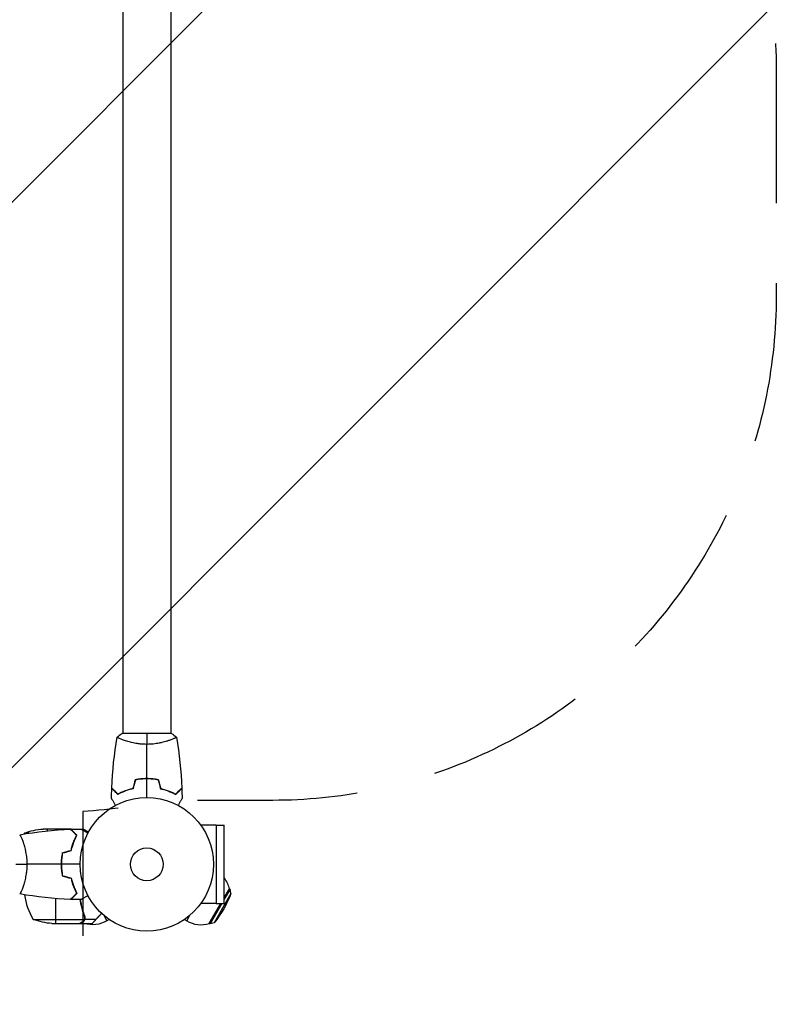
# Model space of a CAD drawing. Units: millimetres. Extents: x -2415 to 2497, y -1944 to 3016.
# Drawn here: x 981 to 1582, y -111 to 671 of the extents above; entities that cross this region are included whole.
import ezdxf

# ---------------------------------------------------------------- set-up
doc = ezdxf.new("R2010")
doc.units = ezdxf.units.MM
doc.header["$LTSCALE"] = 20
doc.linetypes.add('HIDDEN', pattern=[9.525, 6.35, -3.175])
for name, color, linetype in [('2d', 230, 'Continuous'), ('ASTMF3101-TrainingEnvelope', 222, 'HIDDEN'), ('ASTMF3101-TrainingEnvelope_Hatch', 222, 'HIDDEN')]:
    doc.layers.add(name, color=color, linetype=linetype)

msp = doc.modelspace()

# ---------------------------------------------------------------- hatches: boundary and pattern name
at = {"layer": 'ASTMF3101-TrainingEnvelope_Hatch'}
h = msp.add_hatch(dxfattribs=at)
h.set_pattern_fill('ANSI31', color=256, scale=100)
edge = h.paths.add_edge_path()
edge.add_arc((-1000, 541), 500, 90, 270, ccw=False)
edge.add_line((-1000, 1041), (0, 1041))
edge.add_line((0, 1041), (50.8, 1041))
edge.add_line((50.8, 1041), (50.8, 1651))
edge.add_arc((500.8, 1651), 450, 90, 180, ccw=False)
edge.add_line((500.8, 2101), (581.2, 2101))
edge.add_arc((581.2, 1651), 450, 0, 90, ccw=False)
edge.add_line((1031.2, 1651), (1031.2, 1040.03))
edge.add_arc((1000, 541), 500, 78.6374, 86.42242, ccw=False)
edge.add_line((1098.51, 1031.2), (1182, 1031.2))
edge.add_arc((1182, 631.2), 400, 0, 90, ccw=False)
edge.add_line((1582, 631.2), (1582, 450.8))
edge.add_arc((1182, 450.8), 400, -90, 0, ccw=False)
edge.add_line((1182, 50.8), (1098.51, 50.8))
edge.add_arc((1000, 541), 500, 273.57758, 281.3626, ccw=False)
edge.add_line((1031.2, 41.97), (1031.2, -578.5))
edge.add_arc((581.2, -578.5), 450, -90, 0, ccw=False)
edge.add_line((581.2, -1028.5), (500.8, -1028.5))
edge.add_arc((500.8, -578.5), 450, 180, 270, ccw=False)
edge.add_line((50.8, -578.5), (50.8, 41))
edge.add_line((50.8, 41), (0, 41))
edge.add_line((0, 41), (-1000, 41))

# ---------------------------------------------------------------- linework, layer by layer
at = {"layer": '2d'}
for p, q in [((1063, 978), (1063, 104)), ((1101, 978), (1101, 104)), ((1101.5, 104), (1062.5, 104)), ((1063, 98.81), (1063, 98.81)), ((1101, 98.81), (1101, 98.81)), ((988.63, 24.75), (984.75, 24.75)), ((1021.5, 28), (999.59, 28)), ((1002.75, 28), (1002.75, 26.52)), ((1021.7, 28), (1028.19, 28)), ((1021.7, 28), (1021.7, 27.88)), ((1024.5, 24.75), (1024.79, 24.75)), ((1025.88, 23.65), (1025.88, 23.37)), ((1029.65, 28), (1031.5, 28)), ((1137.04, 31.06), (1124.95, 31.06)), ((1137.04, 31.06), (1137.04, -31.06)), ((1137.04, 31), (1143.54, 31)), ((1143.54, -31), (1143.54, 31)), ((983.19, 19), (983.19, 19)), ((1024.51, 19.34), (1024.51, 19.17)), ((1014.16, 0.21), (1013.96, 0.21)), ((1014.12, 4), (1014.32, 4)), ((1014.34, 4.2), (1014.14, 4.2)), ((1014.15, 4.37), (1014.36, 4.37)), ((1014.16, 0), (1013.96, 0)), ((983.19, -19), (983.19, -19)), ((1024.58, -19), (1024.37, -19)), ((1024.6, -19.03), (1024.38, -19.03)), ((1025.88, -23.37), (1026.16, -23.37)), ((1026.25, -23), (1026.47, -23)), ((1148.84, -23.12), (1135.44, -46.33)), ((1143.54, -26.47), (1147.57, -19.5)), ((1148.11, -19.81), (1143.54, -27.71)), ((1148.11, -19.81), (1147.57, -19.5)), ((1148.84, -23.12), (1148.11, -19.81)), ((1009.75, -47), (1009.75, -27.15)), ((1137.04, -31.06), (1124.95, -31.06)), ((1131.67, -47.04), (1140.93, -31)), ((1141.64, -31), (1132.21, -47.35)), ((1137.04, -31), (1143.54, -31)), ((1031.3, -38.17), (1031.3, -38.17)), ((1031.51, -38.8), (1031.51, -38.17)), ((991.75, -43.75), (1032.64, -43.75)), ((1029.28, -46.55), (1029.41, -46.59)), ((1030.87, -45.75), (1030.82, -45.66)), ((1031.36, -45.35), (1031.41, -45.44)), ((1031.51, -45.38), (1031.51, -45.25)), ((1032.88, -43.65), (1032.88, -41.91)), ((1032.88, -43.65), (1041.72, -43.65)), ((1047.79, -40.48), (1050.32, -44.85)), ((1052.15, -43.79), (1050.32, -44.85)), ((1111.85, -43.79), (1113.68, -44.85)), ((1113.68, -44.85), (1116.21, -40.48)), ((1135.44, -46.33), (1132.21, -47.35)), ((1006.59, -47), (1028.5, -47)), ((1028.7, -47), (1038.5, -47)), ((1030.7, -47), (1031.79, -47.35)), ((1031.79, -47.35), (1031.59, -47)), ((1031.79, -47.35), (1032.33, -47.04)), ((1032.31, -47), (1032.33, -47.04)), ((1132.21, -47.35), (1131.67, -47.04))]:
    msp.add_line(p, q, dxfattribs=at)
for radius in [53, 13]:
    msp.add_circle((1082, 0), radius, dxfattribs=at)
at = {"layer": '2d', "extrusion": (0, 0, -1)}
for centre, radius, start, end in [((-1027.45, -1.27), 50, 30.44819, 31.34969), ((-1002.75, -21.9), 50, 68.8998, 86.37569), ((-1027.45, -1.27), 50, 26.05167, 26.05276), ((-1125.18, -24.93), 23, 142.96452, 166.43869), ((-1071.2, 6.23), 83, 200.70949, 219.29051), ((-1009.75, 2.9), 50, 273.62431, 291.1002), ((-1038.82, -24.93), 23, 240, 286.37285)]:
    msp.add_arc(centre, radius, start, end, dxfattribs=at)
at = {"layer": '2d'}
for centre, radius, start, end in [((1034.45, -17.73), 50, 187.3808, 211.34969), ((1125.18, -24.93), 23, 240, 286.43869)]:
    msp.add_arc(centre, radius, start, end, dxfattribs=at)
for points in [[(1058.5, 101), (1059.71, 102.03), (1061.08, 103.07), (1062.5, 104)], [(1082, 104), (1082, 101.47), (1082, 98.53), (1082, 95.27)], [(1101.5, 104), (1102.92, 103.07), (1104.29, 102.03), (1105.5, 101)], [(1054.18, 60.57), (1054.69, 74.09), (1056.13, 87.61), (1058.49, 100.94)], [(1082, 68.04), (1082, 77.19), (1082, 86.27), (1082, 95.27)], [(1105.51, 100.94), (1107.87, 87.61), (1109.31, 74.09), (1109.82, 60.57)], [(1072.79, 67.17), (1072.16, 64.84), (1071.54, 62.5), (1070.91, 60.17)], [(1072.95, 67), (1072.32, 64.67), (1071.7, 62.33), (1071.07, 60)], [(1082, 53), (1082, 57.96), (1082, 62.91), (1082, 67.84)], [(1091.05, 67), (1091.68, 64.67), (1092.3, 62.33), (1092.93, 60)], [(1091.21, 67.17), (1091.84, 64.84), (1092.46, 62.5), (1093.09, 60.17)], [(1053.98, 52.39), (1054.01, 55.02), (1054.07, 57.66), (1054.17, 60.3)], [(1109.83, 60.3), (1109.93, 57.66), (1109.99, 55.02), (1110.02, 52.39)], [(981.06, 23.51), (994.39, 25.87), (1007.91, 27.31), (1021.43, 27.82)], [(1021.79, 27.84), (1021.67, 27.9), (1021.58, 27.96), (1021.5, 28)], [(1021.5, 28), (1021.56, 27.97), (1021.62, 27.93), (1021.7, 27.88)], [(1021.7, 27.83), (1024.34, 27.93), (1026.98, 27.99), (1029.61, 28.02)], [(1025.8, 23.74), (1025.8, 23.65), (1025.79, 23.56), (1025.78, 23.47)], [(1025.8, 23.74), (1025.8, 23.69), (1025.8, 23.64), (1025.79, 23.59)], [(1026, 23.53), (1026, 23.45), (1025.99, 23.36), (1025.97, 23.28)], [(1014.83, 9.21), (1017.16, 9.84), (1019.5, 10.46), (1021.83, 11.09)], [(1015, 9.05), (1017.33, 9.68), (1019.67, 10.3), (1022, 10.93)], [(978, 0), (980.53, 0), (983.47, 0), (986.73, 0)], [(1013.96, 0), (1004.81, 0), (995.73, 0), (986.73, 0)], [(1029, 0), (1024.04, 0), (1019.09, 0), (1014.16, 0)], [(1014.83, -9.21), (1017.16, -9.84), (1019.5, -10.46), (1021.83, -11.09)], [(1015, -9.05), (1017.33, -9.68), (1019.67, -10.3), (1022, -10.93)], [(1026.26, -23.27), (1026.18, -23.25), (1026.1, -23.24), (1026.02, -23.23)], [(1021.43, -27.82), (1007.91, -27.31), (994.39, -25.87), (981.06, -23.51)], [(1029.61, -28.02), (1026.98, -27.99), (1024.34, -27.93), (1021.7, -27.83)], [(1028.7, -46.88), (1028.62, -46.93), (1028.56, -46.97), (1028.5, -47)], [(1032.64, -43.75), (1032.6, -43.88), (1032.54, -44.01), (1032.48, -44.13)], [(1032.58, -41.67), (1032.73, -42.03), (1032.8, -42.41), (1032.8, -42.79)], [(1032.8, -42.79), (1032.8, -42.79), (1032.8, -42.79), (1032.8, -42.79)], [(1032.8, -42.81), (1032.8, -42.81), (1032.8, -42.8), (1032.8, -42.79)], [(1032.8, -42.79), (1032.8, -42.79), (1032.8, -42.79), (1032.8, -42.79)], [(1038.77, -46.84), (1038.59, -46.95), (1038.5, -47), (1038.5, -47)]]:
    msp.add_open_spline(points, degree=3, dxfattribs=at)
for points, knots in [([(1082, 95.27), (1081.14, 95.27), (1080.28, 95.29), (1078.59, 95.38), (1077.75, 95.45), (1076.51, 95.58), (1076.1, 95.62), (1075.29, 95.73), (1074.88, 95.79), (1073.68, 95.97), (1072.9, 96.1), (1071.4, 96.4), (1070.67, 96.55), (1069.25, 96.89), (1068.56, 97.06), (1066.6, 97.6), (1065.41, 97.97), (1063.8, 98.52), (1063.29, 98.7), (1062.34, 99.06), (1061.91, 99.22), (1060.72, 99.71), (1060.07, 100), (1059.32, 100.36), (1059.12, 100.47), (1058.79, 100.66), (1058.67, 100.74), (1058.56, 100.83), (1058.53, 100.86), (1058.49, 100.91), (1058.49, 100.93), (1058.5, 100.98), (1058.5, 101), (1058.5, 101), (1058.5, 101), (1058.5, 101)], [0.16356818, 0.16356818, 0.16356818, 0.16356818, 0.1661247, 0.1661247, 0.16868122, 0.16868122, 0.16995948, 0.16995948, 0.17123774, 0.17123774, 0.17379425, 0.17379425, 0.17635077, 0.17635077, 0.17890729, 0.17890729, 0.18402032, 0.18402032, 0.18657684, 0.18657684, 0.18913336, 0.18913336, 0.19424639, 0.19424639, 0.19680291, 0.19680291, 0.19935943, 0.19935943, 0.20063769, 0.20063769, 0.20191595, 0.20191595, 0.20447247, 0.20447247, 0.20490292, 0.20490292, 0.20490292, 0.20490292]), ([(1105.5, 101), (1105.5, 101), (1105.5, 101), (1105.5, 101), (1105.5, 100.98), (1105.51, 100.93), (1105.51, 100.91), (1105.47, 100.86), (1105.44, 100.83), (1105.24, 100.66), (1104.91, 100.47), (1104.17, 100.11), (1103.88, 99.98), (1103.22, 99.69), (1102.86, 99.53), (1101.66, 99.05), (1100.72, 98.7), (1099.37, 98.24), (1099.1, 98.15), (1098.53, 97.96), (1098.24, 97.87), (1097.34, 97.6), (1096.72, 97.42), (1095.42, 97.06), (1094.75, 96.89), (1093.69, 96.64), (1093.33, 96.56), (1092.6, 96.4), (1092.22, 96.32), (1090.34, 95.95), (1088.76, 95.71), (1086.28, 95.45), (1085.43, 95.38), (1083.72, 95.29), (1082.86, 95.27), (1082, 95.27)], [0.12220864, 0.12220864, 0.12220864, 0.12220864, 0.12268837, 0.12268837, 0.12524335, 0.12524335, 0.12652085, 0.12652085, 0.12779834, 0.12779834, 0.13290832, 0.13290832, 0.13546331, 0.13546331, 0.1380183, 0.1380183, 0.14312827, 0.14312827, 0.14440577, 0.14440577, 0.14568326, 0.14568326, 0.14823825, 0.14823825, 0.15079324, 0.15079324, 0.15207073, 0.15207073, 0.15334823, 0.15334823, 0.15845821, 0.15845821, 0.16101319, 0.16101319, 0.16356818, 0.16356818, 0.16356818, 0.16356818]), ([(1082, 68.04), (1080.42, 68.04), (1078.87, 67.96), (1076.56, 67.74), (1075.79, 67.65), (1074.27, 67.44), (1073.52, 67.31), (1072.79, 67.17)], [0.009405818, 0.009405818, 0.009405818, 0.009405818, 0.01410835, 0.01410835, 0.016459616, 0.016459616, 0.018810883, 0.018810883, 0.018810883, 0.018810883]), ([(1082, 67.84), (1080.45, 67.84), (1078.92, 67.77), (1076.65, 67.55), (1075.9, 67.47), (1074.41, 67.26), (1073.67, 67.14), (1072.95, 67)], [0.009233803, 0.009233803, 0.009233803, 0.009233803, 0.013850802, 0.013850802, 0.016159301, 0.016159301, 0.0184678, 0.0184678, 0.0184678, 0.0184678]), ([(1091.21, 67.17), (1089.74, 67.45), (1088.24, 67.67), (1085.93, 67.89), (1085.16, 67.94), (1083.59, 68.02), (1082.79, 68.04), (1082, 68.04)], [0, 0, 0, 0, 0.004702909, 0.004702909, 0.007054363, 0.007054363, 0.009405818, 0.009405818, 0.009405818, 0.009405818]), ([(1091.05, 67), (1089.6, 67.27), (1088.13, 67.48), (1085.86, 67.69), (1085.1, 67.75), (1083.56, 67.82), (1082.77, 67.84), (1082, 67.84)], [0, 0, 0, 0, 0.004616902, 0.004616902, 0.006925353, 0.006925353, 0.009233803, 0.009233803, 0.009233803, 0.009233803]), ([(1058.96, 55.51), (1058.41, 56.06), (1057.9, 56.57), (1056.95, 57.51), (1056.52, 57.94), (1055.94, 58.52), (1055.76, 58.7), (1055.42, 59.04), (1055.27, 59.2), (1054.85, 59.62), (1054.63, 59.84), (1054.4, 60.07), (1054.34, 60.13), (1054.27, 60.19), (1054.26, 60.21), (1054.23, 60.23), (1054.23, 60.24), (1054.2, 60.26), (1054.19, 60.27), (1054.18, 60.29), (1054.17, 60.29), (1054.17, 60.3), (1054.17, 60.3), (1054.17, 60.3)], [0, 0, 0, 0, 0.0035063, 0.0035063, 0.0070126, 0.0070126, 0.00876575, 0.00876575, 0.0105189, 0.0105189, 0.0140252, 0.0140252, 0.01577835, 0.01577835, 0.01665493, 0.01665493, 0.0175315, 0.0175315, 0.02103781, 0.02103781, 0.02454411, 0.02454411, 0.0274484, 0.0274484, 0.0274484, 0.0274484]), ([(1059, 55.75), (1058.45, 56.3), (1057.93, 56.82), (1056.99, 57.76), (1056.55, 58.2), (1055.97, 58.78), (1055.79, 58.96), (1055.45, 59.3), (1055.29, 59.46), (1054.87, 59.88), (1054.65, 60.1), (1054.41, 60.33), (1054.35, 60.4), (1054.27, 60.48), (1054.24, 60.51), (1054.22, 60.53), (1054.2, 60.54), (1054.19, 60.56), (1054.18, 60.56), (1054.18, 60.57), (1054.18, 60.57), (1054.18, 60.57)], [0, 0, 0, 0, 0.00350666, 0.00350666, 0.00701332, 0.00701332, 0.00876665, 0.00876665, 0.01051997, 0.01051997, 0.01402663, 0.01402663, 0.01577996, 0.01577996, 0.01753329, 0.01753329, 0.02103995, 0.02103995, 0.02454661, 0.02454661, 0.02744921, 0.02744921, 0.02744921, 0.02744921]), ([(1071.07, 60), (1069.83, 59.72), (1068.66, 59.4), (1066.41, 58.71), (1065.35, 58.34), (1063.83, 57.76), (1063.34, 57.56), (1062.38, 57.15), (1061.91, 56.95), (1060.56, 56.33), (1059.72, 55.91), (1058.96, 55.51)], [0, 0, 0, 0, 0.00404294, 0.00404294, 0.00808588, 0.00808588, 0.01010735, 0.01010735, 0.01212882, 0.01212882, 0.01617176, 0.01617176, 0.01617176, 0.01617176]), ([(1070.91, 60.17), (1069.69, 59.89), (1068.54, 59.57), (1066.34, 58.9), (1065.29, 58.53), (1063.3, 57.77), (1062.35, 57.37), (1060.57, 56.55), (1059.75, 56.15), (1059, 55.75)], [0, 0, 0, 0, 0.00398181, 0.00398181, 0.00796362, 0.00796362, 0.01194542, 0.01194542, 0.01592723, 0.01592723, 0.01592723, 0.01592723]), ([(1092.93, 60), (1094.17, 59.72), (1095.34, 59.4), (1097.59, 58.71), (1098.65, 58.34), (1100.17, 57.76), (1100.66, 57.56), (1101.62, 57.15), (1102.09, 56.95), (1103.44, 56.33), (1104.28, 55.91), (1105.04, 55.51)], [0, 0, 0, 0, 0.00404294, 0.00404294, 0.00808588, 0.00808588, 0.01010735, 0.01010735, 0.01212882, 0.01212882, 0.01617176, 0.01617176, 0.01617176, 0.01617176]), ([(1093.09, 60.17), (1094.31, 59.89), (1095.46, 59.57), (1097.66, 58.9), (1098.71, 58.53), (1100.7, 57.77), (1101.65, 57.37), (1103.43, 56.55), (1104.25, 56.15), (1105, 55.75)], [0, 0, 0, 0, 0.00398181, 0.00398181, 0.00796362, 0.00796362, 0.01194542, 0.01194542, 0.01592723, 0.01592723, 0.01592723, 0.01592723]), ([(1105, 55.75), (1105.55, 56.3), (1106.07, 56.82), (1107.01, 57.76), (1107.45, 58.2), (1108.03, 58.78), (1108.21, 58.96), (1108.55, 59.3), (1108.71, 59.46), (1109.13, 59.88), (1109.35, 60.1), (1109.59, 60.33), (1109.65, 60.4), (1109.73, 60.48), (1109.76, 60.51), (1109.78, 60.53), (1109.8, 60.54), (1109.81, 60.56), (1109.82, 60.56), (1109.82, 60.57), (1109.82, 60.57), (1109.82, 60.57)], [0, 0, 0, 0, 0.00350666, 0.00350666, 0.00701332, 0.00701332, 0.00876665, 0.00876665, 0.01051997, 0.01051997, 0.01402663, 0.01402663, 0.01577996, 0.01577996, 0.01753329, 0.01753329, 0.02103995, 0.02103995, 0.02454661, 0.02454661, 0.02744921, 0.02744921, 0.02744921, 0.02744921]), ([(1105.04, 55.51), (1105.59, 56.06), (1106.1, 56.57), (1107.05, 57.51), (1107.48, 57.94), (1108.06, 58.52), (1108.24, 58.7), (1108.58, 59.04), (1108.73, 59.2), (1109.15, 59.62), (1109.37, 59.84), (1109.6, 60.07), (1109.66, 60.13), (1109.73, 60.19), (1109.74, 60.21), (1109.77, 60.23), (1109.77, 60.24), (1109.8, 60.26), (1109.81, 60.27), (1109.82, 60.29), (1109.83, 60.29), (1109.83, 60.3), (1109.83, 60.3), (1109.83, 60.3)], [0, 0, 0, 0, 0.0035063, 0.0035063, 0.0070126, 0.0070126, 0.00876575, 0.00876575, 0.0105189, 0.0105189, 0.0140252, 0.0140252, 0.01577835, 0.01577835, 0.01665493, 0.01665493, 0.0175315, 0.0175315, 0.02103781, 0.02103781, 0.02454411, 0.02454411, 0.0274484, 0.0274484, 0.0274484, 0.0274484]), ([(1057.19, 46.83), (1057.09, 47.01), (1056.99, 47.18), (1056.47, 48.08), (1056.07, 48.76), (1055.54, 49.69), (1055.37, 49.99), (1055.05, 50.54), (1054.9, 50.79), (1054.64, 51.24), (1054.52, 51.45), (1054.32, 51.8), (1054.24, 51.94), (1054.11, 52.17), (1054.06, 52.25), (1054.02, 52.32), (1054.02, 52.33), (1054.01, 52.33), (1054.01, 52.34), (1054, 52.36), (1053.99, 52.36), (1053.99, 52.38), (1053.98, 52.39), (1053.98, 52.39)], [0.00292306, 0.00292306, 0.00292306, 0.00292306, 0.00379004, 0.00379004, 0.00758008, 0.00758008, 0.0094751, 0.0094751, 0.01137012, 0.01137012, 0.01326514, 0.01326514, 0.01516016, 0.01516016, 0.01705518, 0.01705518, 0.01800269, 0.01800269, 0.0189502, 0.0189502, 0.02274024, 0.02274024, 0.02935902, 0.02935902, 0.02935902, 0.02935902]), ([(1110.02, 52.39), (1110.02, 52.39), (1110.01, 52.38), (1110.01, 52.36), (1110, 52.36), (1109.99, 52.34), (1109.99, 52.33), (1109.98, 52.32), (1109.97, 52.31), (1109.93, 52.23), (1109.88, 52.15), (1109.68, 51.8), (1109.47, 51.44), (1109.08, 50.75), (1108.93, 50.5), (1108.61, 49.95), (1108.45, 49.66), (1107.91, 48.74), (1107.52, 48.06), (1107.01, 47.17), (1106.91, 47), (1106.81, 46.83)], [0.03093242, 0.03093242, 0.03093242, 0.03093242, 0.03756195, 0.03756195, 0.04131815, 0.04131815, 0.04225719, 0.04225719, 0.04319624, 0.04319624, 0.04507434, 0.04507434, 0.04883054, 0.04883054, 0.05070863, 0.05070863, 0.05258673, 0.05258673, 0.05634293, 0.05634293, 0.05718798, 0.05718798, 0.05718798, 0.05718798]), ([(981, 23.5), (981, 23.5), (981, 23.5), (981, 23.5), (981.02, 23.5), (981.07, 23.51), (981.09, 23.51), (981.14, 23.47), (981.17, 23.44), (981.34, 23.24), (981.53, 22.91), (981.89, 22.17), (982.02, 21.88), (982.31, 21.22), (982.47, 20.86), (982.95, 19.66), (983.3, 18.72), (983.76, 17.37), (983.85, 17.1), (984.04, 16.53), (984.13, 16.24), (984.4, 15.34), (984.58, 14.72), (984.94, 13.42), (985.11, 12.75), (985.36, 11.69), (985.44, 11.33), (985.6, 10.6), (985.68, 10.22), (986.05, 8.34), (986.29, 6.76), (986.55, 4.28), (986.62, 3.43), (986.71, 1.72), (986.73, 0.86), (986.73, 0)], [0.12220864, 0.12220864, 0.12220864, 0.12220864, 0.12268837, 0.12268837, 0.12524335, 0.12524335, 0.12652085, 0.12652085, 0.12779834, 0.12779834, 0.13290832, 0.13290832, 0.13546331, 0.13546331, 0.1380183, 0.1380183, 0.14312827, 0.14312827, 0.14440577, 0.14440577, 0.14568326, 0.14568326, 0.14823825, 0.14823825, 0.15079324, 0.15079324, 0.15207073, 0.15207073, 0.15334823, 0.15334823, 0.15845821, 0.15845821, 0.16101319, 0.16101319, 0.16356818, 0.16356818, 0.16356818, 0.16356818]), ([(1026.25, 23), (1025.7, 23.55), (1025.18, 24.07), (1024.24, 25.01), (1023.8, 25.45), (1023.22, 26.03), (1023.04, 26.21), (1022.7, 26.55), (1022.54, 26.71), (1022.12, 27.13), (1021.9, 27.35), (1021.67, 27.59), (1021.6, 27.65), (1021.52, 27.73), (1021.49, 27.76), (1021.47, 27.78), (1021.46, 27.8), (1021.44, 27.81), (1021.44, 27.82), (1021.43, 27.82), (1021.43, 27.82), (1021.43, 27.82)], [0, 0, 0, 0, 0.00350666, 0.00350666, 0.00701332, 0.00701332, 0.00876665, 0.00876665, 0.01051997, 0.01051997, 0.01402663, 0.01402663, 0.01577996, 0.01577996, 0.01753329, 0.01753329, 0.02103995, 0.02103995, 0.02454661, 0.02454661, 0.02744921, 0.02744921, 0.02744921, 0.02744921]), ([(1026.49, 23.04), (1025.94, 23.59), (1025.43, 24.1), (1024.49, 25.05), (1024.06, 25.48), (1023.48, 26.06), (1023.3, 26.24), (1022.96, 26.58), (1022.8, 26.73), (1022.38, 27.15), (1022.16, 27.37), (1021.93, 27.6), (1021.87, 27.66), (1021.81, 27.73), (1021.79, 27.74), (1021.77, 27.77), (1021.76, 27.77), (1021.74, 27.8), (1021.73, 27.81), (1021.71, 27.82), (1021.71, 27.83), (1021.7, 27.83), (1021.7, 27.83), (1021.7, 27.83)], [0, 0, 0, 0, 0.0035063, 0.0035063, 0.0070126, 0.0070126, 0.00876575, 0.00876575, 0.0105189, 0.0105189, 0.0140252, 0.0140252, 0.01577835, 0.01577835, 0.01665493, 0.01665493, 0.0175315, 0.0175315, 0.02103781, 0.02103781, 0.02454411, 0.02454411, 0.0274484, 0.0274484, 0.0274484, 0.0274484]), ([(1029.61, 28.02), (1029.61, 28.02), (1029.62, 28.01), (1029.64, 28.01), (1029.64, 28), (1029.66, 27.99), (1029.67, 27.99), (1029.68, 27.98), (1029.69, 27.97), (1029.77, 27.93), (1029.85, 27.88), (1030.2, 27.68), (1030.56, 27.47), (1031.25, 27.08), (1031.5, 26.93), (1032.05, 26.61), (1032.34, 26.45), (1033.26, 25.91), (1033.94, 25.52), (1034.83, 25.01), (1035, 24.91), (1035.17, 24.81)], [0.03093242, 0.03093242, 0.03093242, 0.03093242, 0.03756195, 0.03756195, 0.04131815, 0.04131815, 0.04225719, 0.04225719, 0.04319624, 0.04319624, 0.04507434, 0.04507434, 0.04883054, 0.04883054, 0.05070863, 0.05070863, 0.05258673, 0.05258673, 0.05634293, 0.05634293, 0.05718798, 0.05718798, 0.05718798, 0.05718798]), ([(1035.61, 25.63), (1035.32, 25.8), (1035.04, 25.96), (1034.41, 26.32), (1034.08, 26.51), (1033.63, 26.77), (1033.42, 26.9), (1033.18, 27.03), (1033.09, 27.08), (1033.03, 27.12), (1033, 27.14), (1031.99, 27.72), (1031.5, 28), (1031.5, 28)], [0.0797676, 0.0797676, 0.0797676, 0.0797676, 0.125, 0.125, 0.1875, 0.1875, 0.21875, 0.234375, 0.2421875, 0.2421875, 0.25, 0.25, 0.5, 0.5, 0.5, 0.5]), ([(1021.83, 11.09), (1022.11, 12.31), (1022.43, 13.46), (1023.1, 15.66), (1023.47, 16.71), (1024.23, 18.7), (1024.63, 19.65), (1025.45, 21.43), (1025.85, 22.25), (1026.25, 23)], [0, 0, 0, 0, 0.00398181, 0.00398181, 0.00796362, 0.00796362, 0.01194542, 0.01194542, 0.01592723, 0.01592723, 0.01592723, 0.01592723]), ([(1022, 10.93), (1022.28, 12.17), (1022.6, 13.34), (1023.29, 15.59), (1023.66, 16.65), (1024.24, 18.17), (1024.44, 18.66), (1024.85, 19.62), (1025.05, 20.09), (1025.67, 21.44), (1026.09, 22.28), (1026.49, 23.04)], [0, 0, 0, 0, 0.00404294, 0.00404294, 0.00808588, 0.00808588, 0.01010735, 0.01010735, 0.01212882, 0.01212882, 0.01617176, 0.01617176, 0.01617176, 0.01617176]), ([(1023.78, 17.51), (1023.54, 16.72), (1023.31, 15.91), (1023.05, 14.9), (1023, 14.69), (1022.95, 14.49)], [0.005939204, 0.005939204, 0.005939204, 0.005939204, 0.00859307, 0.00859307, 0.009258525, 0.009258525, 0.009258525, 0.009258525]), ([(1023.97, 17.45), (1024.05, 17.74), (1024.14, 18.03), (1024.41, 18.88), (1024.6, 19.43), (1024.79, 19.98)], [0.014074515, 0.014074515, 0.014074515, 0.014074515, 0.015038847, 0.015038847, 0.016926366, 0.016926366, 0.016926366, 0.016926366]), ([(1014.83, 9.21), (1014.55, 7.74), (1014.33, 6.24), (1014.11, 3.93), (1014.06, 3.16), (1013.98, 1.59), (1013.96, 0.79), (1013.96, 0)], [0, 0, 0, 0, 0.004702909, 0.004702909, 0.007054363, 0.007054363, 0.009405818, 0.009405818, 0.009405818, 0.009405818]), ([(1015, 9.05), (1014.73, 7.6), (1014.52, 6.13), (1014.31, 3.86), (1014.25, 3.1), (1014.18, 1.56), (1014.16, 0.77), (1014.16, 0)], [0, 0, 0, 0, 0.004616902, 0.004616902, 0.006925353, 0.006925353, 0.009233803, 0.009233803, 0.009233803, 0.009233803]), ([(986.73, 0), (986.73, -0.86), (986.71, -1.72), (986.62, -3.41), (986.55, -4.25), (986.42, -5.49), (986.38, -5.9), (986.27, -6.71), (986.21, -7.12), (986.03, -8.32), (985.9, -9.1), (985.6, -10.6), (985.45, -11.33), (985.11, -12.75), (984.94, -13.44), (984.4, -15.4), (984.03, -16.59), (983.48, -18.2), (983.3, -18.71), (982.94, -19.66), (982.78, -20.09), (982.29, -21.28), (982, -21.93), (981.64, -22.68), (981.53, -22.88), (981.34, -23.21), (981.26, -23.33), (981.17, -23.44), (981.14, -23.47), (981.09, -23.51), (981.07, -23.51), (981.02, -23.5), (981, -23.5), (981, -23.5), (981, -23.5), (981, -23.5)], [0.16356818, 0.16356818, 0.16356818, 0.16356818, 0.1661247, 0.1661247, 0.16868122, 0.16868122, 0.16995948, 0.16995948, 0.17123774, 0.17123774, 0.17379425, 0.17379425, 0.17635077, 0.17635077, 0.17890729, 0.17890729, 0.18402032, 0.18402032, 0.18657684, 0.18657684, 0.18913336, 0.18913336, 0.19424639, 0.19424639, 0.19680291, 0.19680291, 0.19935943, 0.19935943, 0.20063769, 0.20063769, 0.20191595, 0.20191595, 0.20447247, 0.20447247, 0.20490292, 0.20490292, 0.20490292, 0.20490292]), ([(1013.96, 0), (1013.96, -1.58), (1014.04, -3.13), (1014.26, -5.44), (1014.35, -6.21), (1014.56, -7.73), (1014.69, -8.48), (1014.83, -9.21)], [0.009405818, 0.009405818, 0.009405818, 0.009405818, 0.01410835, 0.01410835, 0.016459616, 0.016459616, 0.018810883, 0.018810883, 0.018810883, 0.018810883]), ([(1014.16, 0), (1014.16, -1.55), (1014.23, -3.08), (1014.45, -5.35), (1014.53, -6.1), (1014.74, -7.59), (1014.86, -8.33), (1015, -9.05)], [0.009233803, 0.009233803, 0.009233803, 0.009233803, 0.013850802, 0.013850802, 0.016159301, 0.016159301, 0.0184678, 0.0184678, 0.0184678, 0.0184678]), ([(1021.83, -11.09), (1022.11, -12.31), (1022.43, -13.46), (1023.1, -15.66), (1023.47, -16.71), (1024.23, -18.7), (1024.63, -19.65), (1025.45, -21.43), (1025.85, -22.25), (1026.25, -23)], [0, 0, 0, 0, 0.00398181, 0.00398181, 0.00796362, 0.00796362, 0.01194542, 0.01194542, 0.01592723, 0.01592723, 0.01592723, 0.01592723]), ([(1022, -10.93), (1022.28, -12.17), (1022.6, -13.34), (1023.29, -15.59), (1023.66, -16.65), (1024.24, -18.17), (1024.44, -18.66), (1024.85, -19.62), (1025.05, -20.09), (1025.67, -21.44), (1026.09, -22.28), (1026.49, -23.04)], [0, 0, 0, 0, 0.00404294, 0.00404294, 0.00808588, 0.00808588, 0.01010735, 0.01010735, 0.01212882, 0.01212882, 0.01617176, 0.01617176, 0.01617176, 0.01617176]), ([(1026.25, -23), (1025.7, -23.55), (1025.18, -24.07), (1024.24, -25.01), (1023.8, -25.45), (1023.22, -26.03), (1023.04, -26.21), (1022.7, -26.55), (1022.54, -26.71), (1022.12, -27.13), (1021.9, -27.35), (1021.67, -27.59), (1021.6, -27.65), (1021.52, -27.73), (1021.49, -27.76), (1021.47, -27.78), (1021.46, -27.8), (1021.44, -27.81), (1021.44, -27.82), (1021.43, -27.82), (1021.43, -27.82), (1021.43, -27.82)], [0, 0, 0, 0, 0.00350666, 0.00350666, 0.00701332, 0.00701332, 0.00876665, 0.00876665, 0.01051997, 0.01051997, 0.01402663, 0.01402663, 0.01577996, 0.01577996, 0.01753329, 0.01753329, 0.02103995, 0.02103995, 0.02454661, 0.02454661, 0.02744921, 0.02744921, 0.02744921, 0.02744921]), ([(1026.49, -23.04), (1025.94, -23.59), (1025.43, -24.1), (1024.49, -25.05), (1024.06, -25.48), (1023.48, -26.06), (1023.3, -26.24), (1022.96, -26.58), (1022.8, -26.73), (1022.38, -27.15), (1022.16, -27.37), (1021.93, -27.6), (1021.87, -27.66), (1021.81, -27.73), (1021.79, -27.74), (1021.77, -27.77), (1021.76, -27.77), (1021.74, -27.8), (1021.73, -27.81), (1021.71, -27.82), (1021.71, -27.83), (1021.7, -27.83), (1021.7, -27.83), (1021.7, -27.83)], [0, 0, 0, 0, 0.0035063, 0.0035063, 0.0070126, 0.0070126, 0.00876575, 0.00876575, 0.0105189, 0.0105189, 0.0140252, 0.0140252, 0.01577835, 0.01577835, 0.01665493, 0.01665493, 0.0175315, 0.0175315, 0.02103781, 0.02103781, 0.02454411, 0.02454411, 0.0274484, 0.0274484, 0.0274484, 0.0274484]), ([(1028.87, -28.01), (1029.19, -30.11), (1029.6, -32.14), (1030.78, -36.73), (1031.61, -39.25), (1032.58, -41.67)], [0.00216833, 0.00216833, 0.00216833, 0.00216833, 0.00859307, 0.00859307, 0.01718614, 0.01718614, 0.01718614, 0.01718614]), ([(1029.07, -28.01), (1029.31, -29.61), (1029.62, -31.18), (1030.16, -33.5), (1030.35, -34.28), (1030.77, -35.81), (1031, -36.57), (1031.71, -38.81), (1032.23, -40.26), (1032.8, -41.66)], [0.00507042, 0.00507042, 0.00507042, 0.00507042, 0.0100259, 0.0100259, 0.01253237, 0.01253237, 0.01503885, 0.01503885, 0.0200518, 0.0200518, 0.0200518, 0.0200518]), ([(1035.17, -24.81), (1034.99, -24.91), (1034.82, -25.01), (1033.92, -25.53), (1033.24, -25.93), (1032.31, -26.46), (1032.01, -26.63), (1031.46, -26.95), (1031.21, -27.1), (1030.76, -27.36), (1030.55, -27.48), (1030.2, -27.68), (1030.06, -27.76), (1029.83, -27.89), (1029.75, -27.94), (1029.68, -27.98), (1029.67, -27.98), (1029.67, -27.99), (1029.66, -27.99), (1029.64, -28), (1029.64, -28.01), (1029.62, -28.01), (1029.61, -28.02), (1029.61, -28.02)], [0.00292306, 0.00292306, 0.00292306, 0.00292306, 0.00379004, 0.00379004, 0.00758008, 0.00758008, 0.0094751, 0.0094751, 0.01137012, 0.01137012, 0.01326514, 0.01326514, 0.01516016, 0.01516016, 0.01705518, 0.01705518, 0.01800269, 0.01800269, 0.0189502, 0.0189502, 0.02274024, 0.02274024, 0.02935902, 0.02935902, 0.02935902, 0.02935902]), ([(1028.5, -47), (1028.69, -46.89), (1029.04, -46.69), (1029.98, -46.15), (1030.58, -45.8), (1031.3, -45.38)], [0, 0, 0, 0, 0.00517024, 0.00517024, 0.01034048, 0.01034048, 0.01034048, 0.01034048]), ([(1031.3, -45.38), (1031.45, -45.3), (1031.58, -45.21), (1031.81, -45.02), (1031.92, -44.91), (1032.21, -44.6), (1032.36, -44.37), (1032.48, -44.13)], [0, 0, 0, 0, 0.001089402, 0.001089402, 0.002178803, 0.002178803, 0.004357607, 0.004357607, 0.004357607, 0.004357607]), ([(1031.51, -45.38), (1031.71, -45.27), (1031.87, -45.15), (1032.08, -44.95), (1032.15, -44.88), (1032.25, -44.78), (1032.28, -44.75), (1032.34, -44.68), (1032.37, -44.64), (1032.5, -44.46), (1032.6, -44.31), (1032.76, -43.99), (1032.83, -43.82), (1032.88, -43.65)], [0, 0, 0, 0, 0.25, 0.25, 0.375, 0.375, 0.4375, 0.4375, 0.5, 0.5, 0.75, 0.75, 1, 1, 1, 1]), ([(1032.45, -44.53), (1032.43, -44.55), (1032.41, -44.58), (1032.35, -44.67), (1032.29, -44.73), (1032.24, -44.79)], [0.45894, 0.45894, 0.45894, 0.45894, 0.5, 0.5, 0.6098432, 0.6098432, 0.6098432, 0.6098432]), ([(1032.8, -42.81), (1032.8, -42.97), (1032.78, -43.13), (1032.73, -43.44), (1032.69, -43.6), (1032.64, -43.75)], [0.001328787, 0.001328787, 0.001328787, 0.001328787, 0.001872455, 0.001872455, 0.002416124, 0.002416124, 0.002416124, 0.002416124]), ([(1032.88, -43.65), (1032.98, -43.32), (1033.02, -42.99), (1033, -42.49), (1032.98, -42.32), (1032.91, -41.99), (1032.86, -41.82), (1032.8, -41.66)], [0, 0, 0, 0, 0.001155976, 0.001155976, 0.001733964, 0.001733964, 0.002311952, 0.002311952, 0.002311952, 0.002311952])]:
    msp.add_open_spline(points, degree=3, knots=knots, dxfattribs=at)
for points, weights in [([(1021.98, 27.84), (1021.79, 27.95), (1021.7, 28), (1021.7, 28)], [0.985330938456, 0.984293983826, 0.983775506511, 0.983775506511]), ([(1041.72, -43.65), (1043.13, -42.13), (1044.57, -40.56), (1046.06, -38.95)], [1, 0.998736509879, 0.998421328983, 0.999054457313]), ([(1031.51, -45.38), (1029.65, -46.45), (1028.7, -47), (1028.7, -47)], [1, 0.989183671007, 0.983775506511, 0.983775506511]), ([(1038.77, -46.84), (1039.13, -46.46), (1040.12, -45.39), (1041.72, -43.65)], [1, 0.993048408402, 0.993048408402, 1])]:
    msp.add_rational_spline(points, weights, degree=3, dxfattribs=at)
at = {"layer": 'ASTMF3101-TrainingEnvelope', "flags": 128}
msp.add_lwpolyline([(-1000, 41, -1), (-1000, 1041), (0, 1041), (50.8, 1041), (50.8, 1651, -0.414214), (500.8, 2101), (581.2, 2101, -0.414214), (1031.2, 1651), (1031.2, 1040.03, -0.033982), (1098.51, 1031.2), (1182, 1031.2, -0.414214), (1582, 631.2), (1582, 450.8, -0.414214), (1182, 50.8), (1098.51, 50.8, -0.033982), (1031.2, 41.97), (1031.2, -578.5, -0.414214), (581.2, -1028.5), (500.8, -1028.5, -0.414214), (50.8, -578.5), (50.8, 41), (0, 41)], format="xyb", close=True, dxfattribs=at)

doc.saveas('drawing.dxf')
